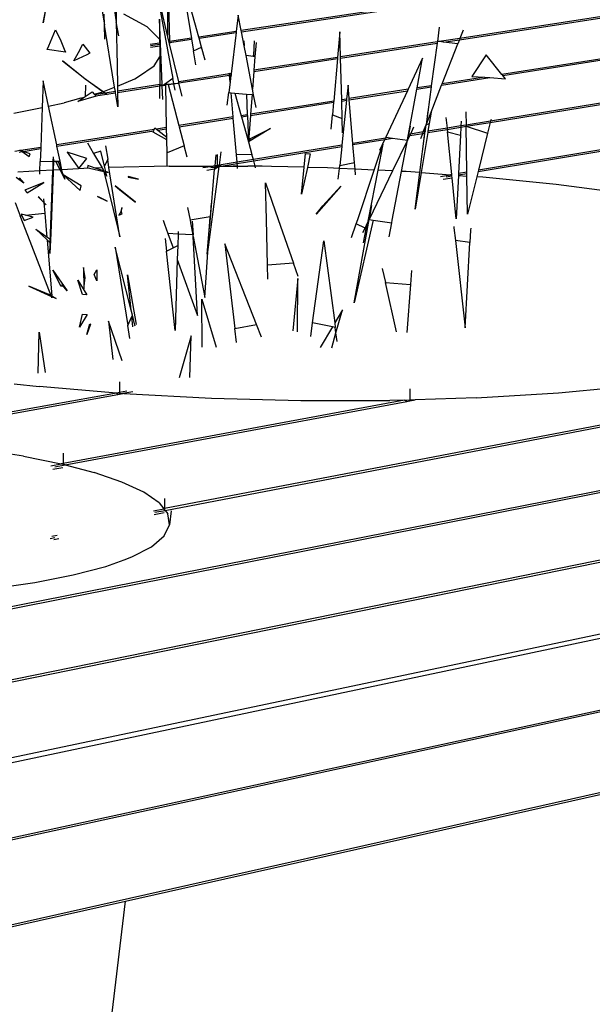
# Model space of a CAD drawing. Extents: x -3611 to 3546, y -3024 to 3182.
# Drawn here: x 945 to 1609, y -1604 to -462 of the extents above; entities that cross this region are included whole.
import ezdxf

# ---------------------------------------------------------------- set-up
doc = ezdxf.new("R2010")
doc.units = 0
doc.layers.get('0').update_dxf_attribs({"linetype": 'CONTINUOUS'})

msp = doc.modelspace()

# ---------------------------------------------------------------- linework, layer by layer
for p, q in [((972, -465.1), (979.3, -428.1)), ((1496.6, -430), (1201.8, -474.3)), ((1202, -475.6), (1497.8, -431)), ((976.3, -441.1), (972, -465.1)), ((1116.7, -481.5), (1107.6, -443.5)), ((1116.7, -481.5), (1116.5, -442.2)), ((1117.3, -442.1), (1118.6, -486.9)), ((1136.7, -439.3), (1143.9, -483.1)), ((1152.5, -481.8), (1140.6, -438.7)), ((1040.5, -451.4), (1043.1, -467.9)), ((1043.1, -467.9), (1042.8, -455.1)), ((1054.7, -451.3), (1056.8, -464.1)), ((1056.6, -451.7), (1056.8, -464.1)), ((1065.2, -454.8), (1092.2, -469.5)), ((1106.9, -446.7), (1122.5, -529.8)), ((1198.3, -456.4), (1196, -475.2)), ((1201.8, -474.3), (1198.3, -456.4)), ((1455, -484.8), (1663.1, -452.7)), ((1662.4, -451.5), (1455.5, -483.4)), ((1043.6, -484.4), (1043.1, -467.9)), ((1050.2, -511.1), (1043.1, -467.9)), ((1059.6, -480.5), (1056.8, -464.1)), ((1056.8, -464.1), (1057.7, -514.2)), ((1107, -460.9), (1107.1, -484.3)), ((1110.2, -537), (1107, -460.9)), ((978.5, -491.8), (986.1, -473.4)), ((986.1, -473.4), (992.3, -486.2)), ((1092.2, -469.5), (1107.1, -484.3)), ((1196, -475.2), (1152.5, -481.8)), ((1152.9, -483), (1195.8, -476.5)), ((1195.8, -476.5), (1190, -524.3)), ((1196, -475.2), (1195.8, -476.5)), ((1202, -475.6), (1201.8, -474.3)), ((1205.2, -492), (1202, -475.6)), ((1316.1, -475.8), (1313.5, -505.3)), ((1316.9, -504.7), (1316.1, -475.8)), ((1431.5, -470.4), (1429.3, -486.9)), ((1459.2, -473.9), (1455.5, -483.4)), ((1810.5, -476.8), (1504.3, -525.2)), ((1505.3, -526.4), (1811.3, -478)), ((992.3, -486.2), (996.4, -495.8)), ((1012.8, -499.5), (1018.1, -490)), ((1018.1, -490), (1026.2, -500.5)), ((1096.2, -490.2), (1107.1, -488.6)), ((1096.5, -491.5), (1107.2, -489.9)), ((1107.1, -484.3), (1107.1, -488.6)), ((1107.1, -488.6), (1107.2, -489.9)), ((1107.2, -489.9), (1107.2, -492)), ((1118.6, -489.7), (1116.7, -481.5)), ((1143.9, -483.1), (1118.6, -486.9)), ((1118.6, -488.2), (1144.1, -484.3)), ((1118.6, -486.9), (1118.6, -488.2)), ((1118.6, -488.2), (1118.6, -489.7)), ((1129.2, -533.7), (1118.6, -489.7)), ((1143.9, -483.1), (1144.1, -484.3)), ((1144.1, -484.3), (1146.3, -497.8)), ((1152.9, -483), (1152.5, -481.8)), ((1155.8, -493.5), (1152.9, -483)), ((1204.9, -486.3), (1205.2, -492)), ((1216.7, -486.1), (1215.8, -502.7)), ((1218.9, -488.2), (1217.7, -504.7)), ((1429.2, -487.4), (1316.9, -504.7)), ((1317, -506.1), (1429, -488.8)), ((1429, -488.8), (1422.3, -538.2)), ((1429.2, -487.4), (1429, -488.8)), ((1429.3, -486.9), (1429.2, -487.4)), ((1431.3, -487.1), (1429.3, -486.9)), ((1455.5, -483.4), (1431.3, -487.1)), ((1436.4, -487.6), (1431.3, -487.1)), ((1434.8, -536.2), (1453.1, -489.5)), ((1436.4, -487.6), (1455, -484.8)), ((1453.1, -489.5), (1436.4, -487.6)), ((1455, -484.8), (1453.1, -489.5)), ((1455.5, -483.4), (1455, -484.8)), ((976.7, -496.2), (978.5, -491.8)), ((997.8, -499.1), (976.7, -496.2)), ((996.4, -495.8), (997.8, -499.1)), ((1007.4, -509.4), (1012.8, -499.5)), ((1022.5, -502.3), (1007.4, -509.4)), ((1026.2, -500.5), (1022.5, -502.3)), ((1096.3, -493.6), (1107.2, -492)), ((1107.2, -492), (1107.2, -504.9)), ((1146.3, -497.8), (1155.8, -493.5)), ((1149, -513.9), (1146.3, -497.8)), ((1159.9, -508.6), (1155.8, -493.5)), ((1207.3, -503.2), (1205.2, -492)), ((1215.7, -504.4), (1215.8, -502.7)), ((1215.8, -502.7), (1217.7, -504.7)), ((1486.1, -502.4), (1469.3, -527.4)), ((1504.3, -525.2), (1486.1, -502.4)), ((994.3, -509.4), (1020.2, -529.9)), ((1020.7, -530.8), (994.3, -509.4)), ((1054.9, -539.9), (1050.2, -511.1)), ((1100.6, -515.3), (1107.2, -504.9)), ((1107.2, -504.9), (1107.4, -537)), ((1215.7, -504.4), (1207.3, -503.2)), ((1214.8, -542.1), (1207.3, -503.2)), ((1217.7, -504.7), (1215.7, -504.4)), ((1216.4, -521.6), (1313.4, -506.6)), ((1217.7, -504.7), (1216.5, -520.2)), ((1313.5, -505.3), (1216.5, -520.2)), ((1313.4, -506.6), (1309.1, -556.1)), ((1313.5, -505.3), (1313.4, -506.6)), ((1317, -506.1), (1316.9, -504.7)), ((1318.3, -554.6), (1317, -506.1)), ((1412.1, -506.3), (1395.3, -542.4)), ((1405.7, -540.8), (1412.1, -506.3)), ((1490.7, -580.8), (1963.4, -504.1)), ((1962.6, -502.8), (1491.1, -579.2)), ((1057.7, -514.2), (1058.2, -538.6)), ((1082.5, -527.5), (1100.6, -515.3)), ((1188, -524.6), (1129.2, -533.7)), ((1187.9, -523.8), (1188.1, -524.6)), ((1188, -524.6), (1187.9, -523.8)), ((1188.1, -526), (1188, -524.6)), ((1190, -524.3), (1188.1, -524.6)), ((1188.1, -524.6), (1188.5, -525.9)), ((1190, -524.3), (1189.9, -525.7)), ((1216.4, -521.6), (1214.8, -542.1)), ((1216.5, -520.2), (1216.4, -521.6)), ((1505.3, -526.4), (1504.3, -525.2)), ((972, -532.5), (970.9, -563.4)), ((978.2, -561.8), (972, -532.5)), ((1020.2, -529.9), (1041.5, -545.2)), ((1041.4, -545.2), (1020.7, -530.8)), ((1058.2, -538.6), (1078.3, -530.3)), ((1078.3, -530.3), (1082.5, -527.5)), ((1107.4, -537.3), (1110.2, -537)), ((1110.2, -538), (1110.2, -537)), ((1112.7, -536.7), (1111.2, -537.8)), ((1122.5, -529.8), (1112.7, -536.7)), ((1112.7, -536.7), (1114.2, -536.6)), ((1114.2, -536.6), (1116.9, -536.3)), ((1114.2, -537.4), (1114.2, -536.6)), ((1116.9, -536.3), (1123.6, -535.7)), ((1116.9, -536.3), (1117.1, -536.9)), ((1117.1, -536.9), (1123.6, -535.9)), ((1117.1, -536.9), (1129.5, -584.4)), ((1123.6, -535.7), (1122.5, -529.8)), ((1123.6, -535.9), (1127.9, -535.2)), ((1123.6, -535.7), (1127.9, -535.2)), ((1123.6, -535.9), (1123.6, -535.7)), ((1125, -543.5), (1123.6, -535.9)), ((1127.9, -535.2), (1129.5, -535.1)), ((1129.5, -535), (1129.2, -533.7)), ((1129.5, -535), (1188.1, -526)), ((1129.5, -535.1), (1129.5, -535)), ((1133.2, -550.3), (1129.5, -535.1)), ((1188.8, -534.2), (1187.4, -546)), ((1188.8, -534.2), (1188.1, -526)), ((1188.5, -525.9), (1189.9, -525.7)), ((1188.5, -525.9), (1189.4, -529.2)), ((1189.4, -529.2), (1188.8, -534.2)), ((1189.9, -525.7), (1189.4, -529.2)), ((1434.2, -537.7), (1490.2, -528.8)), ((1434.2, -537.7), (1434.8, -536.2)), ((1484.1, -528.4), (1434.8, -536.2)), ((1469.3, -527.4), (1484.1, -528.4)), ((1476.5, -637.9), (2119.5, -530.9)), ((2118.7, -529.5), (1476.9, -636.3)), ((1484.1, -528.4), (1490.2, -528.8)), ((1490.2, -528.8), (1508.2, -530.1)), ((1508.2, -530.1), (1505.3, -526.4)), ((1020.9, -537.4), (1020.8, -550.6)), ((1020.8, -550.6), (1028.7, -545.3)), ((1028.7, -545.3), (1031.3, -548.1)), ((1031.3, -548.1), (1041.4, -545.2)), ((1031.3, -548.1), (1031.8, -548.7)), ((1043.8, -546.9), (1031.8, -548.7)), ((1033, -549.9), (1045.4, -548)), ((1043.8, -546.9), (1041.4, -545.2)), ((1041.5, -545.2), (1043.3, -544.7)), ((1041.5, -545.2), (1043.8, -546.8)), ((1043.3, -544.7), (1054.9, -539.9)), ((1055.7, -545), (1043.8, -546.8)), ((1043.8, -546.8), (1045.4, -548)), ((1045.4, -548), (1043.8, -546.9)), ((1045.4, -548), (1056, -546.3)), ((1045.4, -548), (1046.1, -548.5)), ((1055.7, -545), (1054.9, -539.9)), ((1056, -546.3), (1055.7, -545)), ((1058.6, -562.7), (1056, -546.3)), ((1058.2, -538.6), (1058.3, -544.6)), ((1107.4, -537), (1058.3, -544.6)), ((1058.3, -546), (1107.4, -538.4)), ((1058.3, -544.6), (1058.3, -546)), ((1058.3, -546), (1058.6, -562.7)), ((1107.4, -537), (1107.4, -537.3)), ((1107.4, -538.4), (1107.4, -537.3)), ((1107.4, -538.4), (1110.2, -538)), ((1107.5, -553.2), (1107.4, -538.4)), ((1111.2, -537.8), (1110.2, -538.5)), ((1110.2, -538.5), (1110.2, -538)), ((1110.9, -554.3), (1110.2, -538.5)), ((1111.2, -537.8), (1114.2, -537.4)), ((1115.2, -586.7), (1114.2, -537.4)), ((1185.6, -560.8), (1187.4, -546)), ((1187.4, -546), (1189.9, -546.3)), ((1189.9, -546.3), (1194.3, -546.7)), ((1192.4, -574.5), (1189.9, -546.3)), ((1194.3, -546.7), (1201.6, -573)), ((1194.3, -546.7), (1207.7, -548)), ((1207.7, -548), (1208.8, -571.9)), ((1207.7, -548), (1214.3, -548.6)), ((1216.1, -548.8), (1214.8, -542.1)), ((1325.7, -537.4), (1324, -553.7)), ((1327, -553.2), (1325.7, -537.4)), ((1395.3, -542.4), (1327, -553.2)), ((1327.1, -554.6), (1394.6, -544)), ((1394.6, -544), (1369.4, -598.1)), ((1395.3, -542.4), (1394.6, -544)), ((1395.8, -594.7), (1405.5, -542.2)), ((1405.5, -542.2), (1422.1, -539.6)), ((1405.5, -542.2), (1405.7, -540.8)), ((1422.3, -538.2), (1405.7, -540.8)), ((1422.1, -539.6), (1416.2, -583.8)), ((1422, -569), (1434.2, -537.7)), ((1422.3, -538.2), (1422.1, -539.6)), ((978.2, -561.8), (996.3, -558.1)), ((1015.5, -552.6), (996.3, -558.1)), ((1033.4, -550.4), (1012, -556.4)), ((1012, -556.4), (1018.5, -552.1)), ((1015.5, -552.6), (1019.5, -551.4)), ((1015.5, -552.6), (1018.5, -552.1)), ((1018.5, -552.1), (1019.5, -551.4)), ((1019.5, -551.4), (1020.8, -550.6)), ((1031.8, -548.7), (1033, -549.9)), ((1033, -549.9), (1033.4, -550.4)), ((1212.5, -572.8), (1308.9, -557.5)), ((1214.3, -548.6), (1212.6, -571.3)), ((1309.1, -556.1), (1212.6, -571.3)), ((1214.3, -548.6), (1216.1, -548.8)), ((1219, -563.5), (1216.1, -548.8)), ((1308.9, -557.5), (1307.7, -572.2)), ((1309.1, -556.1), (1308.9, -557.5)), ((1324, -553.7), (1318.3, -554.6)), ((1318.4, -556), (1318.3, -554.6)), ((1318.4, -556), (1323.9, -555.1)), ((1319, -576.4), (1318.4, -556)), ((1323.9, -555.1), (1318.5, -607.2)), ((1324, -553.7), (1323.9, -555.1)), ((1327.1, -554.6), (1327, -553.2)), ((1331.3, -605.1), (1327.1, -554.6)), ((937.8, -570.2), (970.9, -563.4)), ((970.9, -563.4), (969.2, -609.8)), ((987.7, -606.9), (978.2, -561.8)), ((1418.3, -567.2), (1416.2, -583.8)), ((1416.2, -583.8), (1422, -569)), ((1422, -569), (1419.8, -582.1)), ((1462.3, -568.6), (1462.6, -583.9)), ((1192.4, -574.5), (1129.5, -584.4)), ((1129.9, -585.8), (1192.5, -575.9)), ((1192.5, -575.9), (1192.4, -574.5)), ((1196.2, -618.5), (1192.5, -575.9)), ((1208.8, -571.9), (1201.6, -573)), ((1201.6, -573), (1202, -574.4)), ((1202, -574.4), (1208.9, -573.3)), ((1202, -574.4), (1210, -603.2)), ((1208.8, -571.9), (1208.9, -573.3)), ((1208.9, -573.3), (1210.2, -602.9)), ((1212.5, -572.8), (1210.2, -602.9)), ((1212.6, -571.3), (1212.5, -572.8)), ((1306.2, -588.8), (1307.7, -572.2)), ((1307.7, -572.2), (1319, -576.4)), ((1319.4, -592.9), (1319, -576.4)), ((1416.2, -583.8), (1419.8, -582.1)), ((1419.8, -582.1), (1418.3, -591)), ((1439.3, -575.3), (1440.5, -587.4)), ((1456.9, -579.2), (1456.7, -584.8)), ((1491.1, -579.2), (1462.6, -583.9)), ((1462.6, -585.3), (1490.7, -580.8)), ((1490.7, -580.8), (1487.6, -593.3)), ((1491.1, -579.2), (1490.7, -580.8)), ((1491.6, -577.4), (1491.1, -579.2)), ((1100.8, -589), (987.7, -606.9)), ((988, -608.3), (1100.2, -590.5)), ((1099.6, -592), (1100.2, -590.5)), ((1115.4, -601), (1099.6, -592)), ((1100.2, -590.5), (1100.8, -589)), ((1100.8, -589), (1101.5, -587)), ((1101.5, -587), (1103.5, -588.6)), ((1115.2, -586.7), (1103.5, -588.6)), ((1103.5, -588.6), (1105, -589.8)), ((1105, -589.8), (1115.2, -588.1)), ((1105, -589.8), (1115.4, -598.1)), ((1115.2, -588.1), (1115.2, -586.7)), ((1115.4, -598.1), (1115.2, -588.1)), ((1129.5, -584.4), (1129.9, -585.8)), ((1129.9, -585.8), (1135.7, -607.9)), ((1235.7, -587.9), (1210.1, -603.5)), ((1212.7, -599.4), (1235.7, -587.9)), ((1397.6, -585.3), (1395.8, -594.7)), ((1397.3, -595.9), (1412.3, -593.5)), ((1401.8, -586.5), (1398, -594.3)), ((1413, -591.9), (1398, -594.3)), ((1408.9, -639), (1414.9, -593.1)), ((1410.1, -599.3), (1412.3, -593.5)), ((1418.1, -592.6), (1410.4, -639.1)), ((1412.3, -593.5), (1413, -591.9)), ((1412.3, -593.5), (1414.9, -593.1)), ((1413, -591.9), (1416.2, -583.8)), ((1415.1, -591.6), (1413, -591.9)), ((1413.9, -600.2), (1414.9, -593.1)), ((1414.9, -593.1), (1415.1, -591.5)), ((1414.9, -593.1), (1415.1, -591.6)), ((1414.9, -593.1), (1414.9, -593.1)), ((1415.1, -591.5), (1416.2, -583.8)), ((1415.1, -591.6), (1416.2, -583.8)), ((1415.1, -591.5), (1415.1, -591.6)), ((1418.1, -592.6), (1440.7, -588.9)), ((1418.3, -591), (1418.1, -592.6)), ((1440.5, -587.4), (1418.3, -591)), ((1456.7, -584.8), (1440.5, -587.4)), ((1440.5, -587.4), (1440.7, -588.9)), ((1440.7, -588.9), (1456.6, -586.3)), ((1440.7, -588.9), (1441, -591.9)), ((1441, -591.9), (1456.1, -595.6)), ((1446, -641.4), (1441, -591.9)), ((1456.6, -586.3), (1456.1, -595.6)), ((1456.7, -584.8), (1456.6, -586.3)), ((1456.6, -586.3), (1462.6, -585.3)), ((1462.6, -583.9), (1456.7, -584.8)), ((1462.6, -583.9), (1462.6, -585.3)), ((1462.6, -585.3), (1487.6, -593.3)), ((1463.4, -638.5), (1462.6, -585.3)), ((1487.6, -593.3), (1476.9, -636.3)), ((1023.2, -604.6), (1030.4, -616.8)), ((1115.4, -601), (1115.4, -598.1)), ((1115.7, -616.1), (1115.4, -601)), ((1210, -603.2), (1212.7, -599.4)), ((1210, -603.2), (1210.1, -603.5)), ((1210.1, -603.5), (1214.2, -618.1)), ((1369, -599), (1331.3, -605.1)), ((1331.4, -606.6), (1331.3, -605.1)), ((1331.4, -606.6), (1368.2, -600.6)), ((1362.4, -613.2), (1368.2, -600.6)), ((1368.2, -600.6), (1369, -599)), ((1368.2, -600.6), (1377.2, -599.2)), ((1369, -599), (1369.4, -598.1)), ((1372.3, -598.5), (1369, -599)), ((1369.4, -598.1), (1372.3, -598.5)), ((1372.3, -598.5), (1377.2, -599.2)), ((1377.2, -599.2), (1394.5, -601.5)), ((1394.5, -601.5), (1377.4, -637.1)), ((1387.7, -637.6), (1394.5, -601.5)), ((1391.6, -617.6), (1394.5, -601.5)), ((1397.3, -595.9), (1394.5, -601.5)), ((1395.6, -596.2), (1394.5, -601.5)), ((1394.5, -601.5), (1395.5, -596.2)), ((1395.5, -596.2), (1395.8, -594.7)), ((1395.5, -596.2), (1395.6, -596.2)), ((1395.8, -594.7), (1395.6, -596.2)), ((1395.6, -596.2), (1397.3, -595.9)), ((1398, -594.3), (1395.8, -594.7)), ((1395.8, -594.7), (1395.8, -594.7)), ((1398, -594.3), (1397.3, -595.9)), ((1456.1, -595.6), (1453.8, -640.1)), ((945.6, -613.5), (939.1, -614.5)), ((944, -615.2), (947.4, -614.7)), ((944.7, -613), (945.6, -613.5)), ((946, -613.4), (944.7, -613)), ((945.6, -613.5), (947.4, -614.7)), ((969.2, -609.8), (946, -613.4)), ((948.9, -614.4), (946, -613.4)), ((947.4, -614.7), (955.8, -620.3)), ((948.9, -614.4), (969.1, -611.2)), ((956.8, -617.3), (948.9, -614.4)), ((969.1, -611.2), (968.6, -626)), ((969.2, -609.8), (969.1, -611.2)), ((988, -608.3), (987.7, -606.9)), ((991.7, -625.9), (988, -608.3)), ((1022.7, -622.5), (999.7, -615.2)), ((999.7, -615.2), (1013.5, -634.3)), ((1039, -614.1), (1030.4, -616.8)), ((1030.4, -616.8), (1040.3, -633.6)), ((1043.2, -631.6), (1039, -614.1)), ((1044.4, -608.1), (1046.8, -623.3)), ((1135.7, -607.9), (1115.7, -616.1)), ((1116, -631.4), (1115.7, -616.1)), ((1139.1, -621.1), (1135.7, -607.9)), ((1178.1, -615), (1176, -630.3)), ((1318.5, -607.2), (1215.8, -623.9)), ((1216.2, -625.3), (1318.3, -608.7)), ((1274.8, -632.9), (1276.3, -616.8)), ((1276.3, -616.8), (1281.9, -617.3)), ((1318.3, -608.7), (1316, -631)), ((1318.5, -607.2), (1318.3, -608.7)), ((1333.2, -627.4), (1331.4, -606.6)), ((1356, -636.1), (1366, -606.1)), ((1366, -606.1), (1360.2, -636.3)), ((955.8, -620.3), (956.8, -617.3)), ((968.2, -637.1), (968.6, -626)), ((968.6, -626), (983.3, -625.9)), ((983.3, -625.9), (983, -636.3)), ((983.5, -620.7), (983.3, -625.9)), ((983.3, -625.9), (983.9, -625.9)), ((983.9, -625.9), (983.5, -636.3)), ((984, -623.3), (983.9, -625.9)), ((983.9, -625.9), (989.1, -625.9)), ((987.1, -627), (989.1, -625.9)), ((991.6, -635.8), (987.1, -627)), ((989.1, -625.9), (989.2, -625.9)), ((989.2, -625.9), (991.7, -625.9)), ((989.2, -625.9), (989.2, -625.9)), ((989.2, -625.9), (992.9, -635.8)), ((993.8, -635.7), (991.7, -625.9)), ((1013.5, -634.3), (1022.7, -622.5)), ((1046.8, -623.3), (1043.2, -631.6)), ((1048.3, -633.3), (1046.8, -623.3)), ((1172.3, -618.6), (1171.2, -631.1)), ((1173.9, -617.9), (1173.8, -630.7)), ((1197, -626.9), (1176, -630.3)), ((1178.4, -631.4), (1197.1, -628.4)), ((1214.2, -618.1), (1196.2, -618.5)), ((1197, -626.9), (1196.2, -618.5)), ((1215.8, -623.9), (1197, -626.9)), ((1197.1, -628.4), (1197, -626.9)), ((1197.1, -628.4), (1216.2, -625.3)), ((1197.3, -631.1), (1197.1, -628.4)), ((1215.8, -623.9), (1214.2, -618.1)), ((1216.2, -625.3), (1215.8, -623.9)), ((1217.8, -631.4), (1216.2, -625.3)), ((1281.9, -617.3), (1278.5, -633)), ((1316, -631), (1333.2, -627.4)), ((1333.8, -635), (1333.2, -627.4)), ((968.2, -637.1), (942.4, -638.5)), ((968.1, -641), (968.2, -637.1)), ((983, -636.3), (968.2, -637.1)), ((980.5, -709.8), (983, -636.7)), ((983.4, -639), (980.7, -709.8)), ((983, -636.3), (983, -636.7)), ((983.5, -636.3), (983, -636.3)), ((983, -636.7), (983.4, -639)), ((983.5, -636.3), (983.4, -639)), ((991.6, -635.8), (983.5, -636.3)), ((997, -646.6), (991.6, -635.8)), ((993.8, -635.7), (992.9, -635.8)), ((992.9, -635.8), (994.9, -640.9)), ((1025.7, -634), (993.8, -635.7)), ((994.9, -640.9), (993.8, -635.7)), ((1023.6, -630.9), (1023.4, -633.5)), ((1023.4, -633.5), (1025.7, -634)), ((1032.2, -633.8), (1023.6, -630.9)), ((1025.7, -634), (1042.5, -637.7)), ((1040.3, -633.6), (1032.2, -633.8)), ((1042.3, -637.1), (1032.2, -633.8)), ((1040.3, -633.6), (1042.3, -636.9)), ((1042.3, -636.9), (1042.3, -637.1)), ((1042.3, -636.9), (1042.4, -637.1)), ((1042.4, -637.1), (1042.3, -637.1)), ((1042.4, -637.1), (1042.8, -637.8)), ((1042.5, -637.7), (1058.5, -704)), ((1042.5, -637.7), (1042.8, -637.8)), ((1042.8, -637.8), (1046, -643.2)), ((1044.7, -637.9), (1043.2, -631.6)), ((1047.3, -638.8), (1044.7, -637.9)), ((1044.8, -638.2), (1044.7, -637.9)), ((1044.8, -638.2), (1047.3, -638.8)), ((1046, -643.2), (1044.8, -638.2)), ((1118, -631.5), (1048.3, -633.3)), ((1059.3, -704), (1048.3, -633.3)), ((1118, -631.5), (1169.1, -631.4)), ((1157.2, -633.3), (1169.1, -631.4)), ((1161.9, -636.3), (1170.9, -634.8)), ((1165.6, -696.1), (1170.9, -635)), ((1166.6, -633.3), (1171.1, -632.6)), ((1175.8, -631.8), (1167.3, -696)), ((1171.2, -631.1), (1169.1, -631.4)), ((1171.2, -631.4), (1169.1, -631.4)), ((1171.1, -632.6), (1170.9, -634.8)), ((1170.9, -635), (1171.2, -634.7)), ((1170.9, -634.8), (1171.2, -634.7)), ((1170.9, -634.8), (1170.9, -635)), ((1171.2, -631.4), (1171.1, -632.6)), ((1171.1, -632.6), (1175.3, -631.9)), ((1173.8, -630.7), (1171.2, -631.1)), ((1171.2, -631.1), (1171.2, -631.4)), ((1173.8, -631.4), (1171.2, -631.4)), ((1171.2, -634.7), (1175.3, -631.9)), ((1176, -630.3), (1173.8, -630.7)), ((1173.8, -630.7), (1173.8, -631.4)), ((1175.9, -631.4), (1173.8, -631.4)), ((1175.3, -631.9), (1175.9, -631.5)), ((1175.8, -631.8), (1178.4, -631.4)), ((1175.9, -631.5), (1175.8, -631.8)), ((1176, -630.3), (1175.9, -631.4)), ((1175.9, -631.4), (1175.9, -631.5)), ((1178.4, -631.4), (1175.9, -631.4)), ((1178.4, -631.4), (1197.4, -631.4)), ((1192.8, -631), (1197.3, -631.1)), ((1197.3, -631.1), (1209.6, -631.4)), ((1197.4, -631.4), (1197.3, -631.1)), ((1197.6, -634.3), (1197.4, -631.4)), ((1197.4, -631.4), (1209.6, -631.4)), ((1217.8, -631.4), (1209.6, -631.4)), ((1217.9, -631.6), (1209.6, -631.4)), ((1226.2, -631.4), (1217.8, -631.4)), ((1217.9, -631.6), (1217.8, -631.4)), ((1274.8, -632.9), (1217.9, -631.6)), ((1218.5, -633.6), (1217.9, -631.6)), ((1271.8, -664.2), (1274.8, -632.9)), ((1278.5, -633), (1271.8, -664.2)), ((1301.7, -633.5), (1278.5, -633)), ((1315.7, -634.2), (1301.7, -633.5)), ((1314.4, -646.5), (1315.7, -634.2)), ((1315.7, -634.2), (1316, -631)), ((1333.8, -635), (1315.7, -634.2)), ((1356, -636.1), (1333.8, -635)), ((1334.4, -641.8), (1333.8, -635)), ((1336.9, -693.3), (1356, -636.1)), ((1360.2, -636.3), (1349, -693.6)), ((1377.4, -637.1), (1350.1, -693.6)), ((1377.4, -637.1), (1360.2, -636.3)), ((1377, -694.2), (1387.7, -637.6)), ((1393, -637.9), (1387.7, -637.6)), ((1408.9, -639), (1393, -637.9)), ((1403.4, -681.3), (1408.9, -639)), ((1410.4, -639.1), (1403.4, -681.3)), ((1410.4, -639.1), (1444.5, -641.6)), ((1463.4, -638.5), (1453.8, -640.1)), ((1463.4, -640.1), (1463.4, -638.5)), ((1476.5, -637.9), (1475, -643.9)), ((1476.9, -636.3), (1476.5, -637.9)), ((949.6, -651.5), (940.5, -644.8)), ((944.3, -645.2), (949.6, -651.5)), ((972.8, -650.4), (950.7, -659.5)), ((953.2, -662.6), (972.8, -650.4)), ((994.9, -640.9), (995.2, -641.6)), ((995.2, -641.6), (1014.9, -659.7)), ((1015.9, -654.4), (995.2, -641.6)), ((995.2, -641.6), (997, -646.6)), ((1070.5, -643.6), (1070.5, -644.4)), ((1082.5, -646.6), (1070.5, -643.6)), ((1070.5, -644.4), (1082.5, -646.6)), ((1229.8, -650.8), (1244.6, -693.4)), ((1230.9, -693.6), (1229.8, -650.8)), ((1432.9, -643.6), (1444.5, -641.6)), ((1436.1, -646.7), (1446.4, -645)), ((1439.4, -644.1), (1446.1, -642.9)), ((1446, -641.4), (1444.5, -641.6)), ((1446, -641.8), (1444.5, -641.6)), ((1446, -641.8), (1446, -641.4)), ((1446.1, -642.9), (1446, -641.8)), ((1446.4, -645), (1446.1, -642.9)), ((1451.2, -692.7), (1446.4, -645)), ((1453.7, -642.3), (1451.2, -692.7)), ((1453.8, -641.7), (1453.7, -642.3)), ((1453.7, -642.3), (1463.5, -643)), ((1453.8, -641.7), (1463.4, -640.1)), ((1453.8, -640.1), (1453.8, -641.7)), ((1463.5, -643), (1463.4, -640.1)), ((1464.1, -687.2), (1463.5, -643)), ((1475, -643.9), (1464.1, -687.2)), ((1482, -644.4), (1475, -643.9)), ((1567.3, -653), (1482, -644.4)), ((950.7, -659.5), (953.2, -662.6)), ((1014.9, -659.7), (1015.9, -654.4)), ((1079.2, -673.5), (1055.3, -654.5)), ((1055.3, -654.5), (1060.9, -659)), ((1060.9, -659), (1079.2, -673.5)), ((1317.3, -654.9), (1288.8, -687.1)), ((1296.3, -677.6), (1317.3, -654.9)), ((1647.6, -663.6), (1567.3, -653)), ((939.4, -673.7), (945.4, -689.2)), ((967.7, -668.4), (966.2, -667)), ((966.2, -667), (972.8, -673.9)), ((972.8, -673.8), (967.7, -668.4)), ((972.4, -669.4), (972.8, -673.8)), ((975.4, -676.6), (972.8, -673.8)), ((972.8, -673.9), (973.8, -686)), ((972.8, -673.9), (975.4, -676.6)), ((1035.1, -666.8), (1046.4, -672.3)), ((1037, -667.6), (1035.1, -666.8)), ((1046.4, -672.3), (1037, -667.6)), ((1062.6, -683.9), (1059.8, -688.6)), ((1062.6, -683.9), (1063.5, -679.7)), ((1062.7, -680.7), (1062.6, -683.9)), ((1063.6, -686.8), (1062.6, -683.9)), ((1063.5, -679.7), (1062.7, -680.7)), ((2965.6, -674.4), (1112.7, -1029)), ((1113.4, -1031), (2966.7, -676)), ((1139.6, -679.7), (1142.4, -694.2)), ((1166.8, -674.6), (1165.7, -690.5)), ((1288.8, -687.1), (1296.3, -677.6)), ((1353, -677.3), (1350.1, -693.6)), ((945.4, -689.2), (947.2, -689)), ((954.3, -712), (945.4, -689.2)), ((951.3, -688.5), (946.4, -687.2)), ((946.4, -687.2), (947.2, -689)), ((947.2, -689), (950.1, -694.7)), ((950.1, -694.7), (960.3, -690.9)), ((951.3, -688.5), (973.8, -686)), ((960.3, -690.9), (951.3, -688.5)), ((973.8, -686), (975.9, -710.2)), ((1059.8, -688.6), (1063.6, -686.8)), ((1111.1, -694.4), (1112.8, -699)), ((1165.7, -690.5), (1142.4, -694.2)), ((1142.4, -694.2), (1142.9, -697.3)), ((1145, -695.4), (1145.9, -711.3)), ((1167.3, -696), (1163.4, -725.4)), ((1164.7, -706.4), (1165.4, -696.1)), ((1164.7, -706.4), (1165.6, -696.1)), ((1165.4, -696.1), (1165.7, -690.5)), ((1232.3, -746.4), (1230.9, -693.6)), ((1244.6, -693.4), (1262.3, -744.1)), ((1332.8, -790.1), (1350.1, -693.6)), ((1354.9, -694.3), (1332.8, -790.1)), ((1335.1, -698.6), (1336.9, -693.3)), ((1348.2, -697.5), (1350.1, -693.6)), ((1349, -693.6), (1348.2, -697.5)), ((1350.1, -693.6), (1350.1, -693.6)), ((1350.1, -693.6), (1354.9, -694.3)), ((1354.9, -694.3), (1376.4, -697.3)), ((1376.4, -697.3), (1377, -694.2)), ((3149.6, -705.9), (-510.2, -1428)), ((-507.8, -1430), (3150.8, -707.6)), ((963.6, -704.6), (976.2, -713.5)), ((976.5, -717.2), (963.6, -704.6)), ((1058.5, -704), (1060.8, -713.6)), ((1060.8, -713.6), (1059.3, -704)), ((1112.8, -699), (1116.6, -709.7)), ((1128.7, -707.4), (1128.6, -710.4)), ((1142.9, -697.3), (1145.6, -711.3)), ((1162.3, -733.8), (1164.7, -706.4)), ((1329.8, -714.3), (1335.1, -698.6)), ((1345.4, -703.4), (1335.1, -698.6)), ((1342.9, -708.6), (1345.4, -703.4)), ((1343.7, -720.5), (1346.9, -704.2)), ((1345.4, -703.4), (1348.2, -697.5)), ((1346.9, -704.2), (1345.4, -703.4)), ((1348.2, -697.5), (1346.9, -704.2)), ((1373.3, -713.5), (1376.4, -697.3)), ((1448.5, -701.5), (1448.6, -703)), ((1448.6, -703), (1450.3, -718)), ((1467.9, -706), (1467.1, -720.1)), ((1468.1, -703.6), (1467.9, -706)), ((981.3, -781.9), (954.3, -712)), ((975.9, -710.2), (976.2, -713.5)), ((976.2, -713.5), (979.7, -716)), ((976.5, -717.2), (982, -782.4)), ((979.6, -720.2), (976.5, -717.2)), ((979.7, -716), (979.6, -720.2)), ((979.8, -732.9), (980.5, -709.8)), ((980.7, -709.8), (979.8, -732.9)), ((1113.6, -715.6), (1115.2, -730.3)), ((1116.6, -709.7), (1122.7, -726.5)), ((1128.6, -710.4), (1116.6, -709.7)), ((1128.6, -710.4), (1128.2, -723.8)), ((1145.6, -711.3), (1128.6, -710.4)), ((1145.9, -711.3), (1145.6, -711.3)), ((1146, -713.1), (1145.9, -711.3)), ((1146, -713.1), (1159.5, -784.1)), ((1151.2, -804.9), (1146, -713.1)), ((1284.6, -813.4), (1297.6, -718.1)), ((1297.6, -718.1), (1310.2, -813.5)), ((1450.3, -718), (1461.7, -819.2)), ((1467.1, -720.1), (1450.3, -718)), ((1055.5, -725.4), (1070, -816.3)), ((1074.1, -798.8), (1055.5, -725.4)), ((1115.2, -730.3), (1122.7, -726.5)), ((1125.1, -822.3), (1115.2, -730.3)), ((1122.7, -726.5), (1128.2, -723.8)), ((1128.2, -723.8), (1127.6, -740)), ((1159.5, -784.1), (1163.4, -725.4)), ((1163.4, -725.4), (1162.3, -733.8)), ((1219.3, -815.3), (1182.7, -721.8)), ((1182.7, -721.8), (1194.2, -820)), ((1461.7, -819.2), (1467.1, -720.1)), ((3339.1, -738.3), (-329.1, -1485.2)), ((-326.5, -1487.3), (3340.3, -740.1)), ((1127.6, -740), (1125.1, -822.3)), ((1127.6, -740), (1151.2, -804.9)), ((993, -771.4), (983.3, -752.4)), ((983.3, -752.4), (999.9, -776.2)), ((1018.9, -749.2), (1019.1, -774)), ((1020.8, -760.7), (1018.9, -749.2)), ((1031, -757.2), (1034.2, -751.9)), ((1034.2, -751.9), (1034.4, -764.8)), ((1262.3, -744.1), (1232.3, -746.4)), ((1232.8, -762.8), (1232.3, -746.4)), ((1267.7, -759.6), (1262.3, -744.1)), ((1365.3, -750.2), (1369, -766.4)), ((1399.4, -752.8), (1398.2, -768.9)), ((1017.5, -780.5), (1012.3, -764)), ((1012.3, -764), (1022.6, -780.8)), ((1019.1, -774), (1020.8, -760.7)), ((1034.4, -764.8), (1031, -757.2)), ((1069.8, -757.5), (1079.7, -815.3)), ((1074.1, -798.8), (1069.8, -757.5)), ((1267.5, -762.1), (1261.6, -822.5)), ((1266.9, -824), (1267.5, -762.1)), ((3534.1, -771.7), (-140.8, -1544.7)), ((-140.8, -1550.2), (3536.7, -775.3)), ((978.7, -780.4), (955.5, -770.8)), ((955.5, -770.8), (981.6, -782.8)), ((993.9, -769.1), (993, -771.4)), ((999.9, -776.2), (993.9, -769.1)), ((1381.9, -824), (1369, -766.4)), ((1369, -766.4), (1398.2, -768.9)), ((1398.2, -768.9), (1393.8, -824.6)), ((981.3, -781.9), (978.7, -780.4)), ((982, -782.4), (981.3, -781.9)), ((982.2, -784.2), (981.6, -782.8)), ((981.6, -782.8), (982.1, -783)), ((987.2, -785.3), (982, -782.4)), ((982.1, -783), (982.2, -784.2)), ((982.1, -783), (987.2, -785.3)), ((1022.6, -780.8), (1017.5, -780.5)), ((1155.9, -785.8), (1172.6, -841.6)), ((1156.6, -841.5), (1155.9, -785.8)), ((1075.5, -804.4), (1074.1, -798.8)), ((1319.4, -798.2), (1310.2, -813.5)), ((1311.7, -824.9), (1319.4, -798.2)), ((1014.3, -818.4), (1017.4, -803.3)), ((1023.1, -803.7), (1014.3, -818.4)), ((1017.4, -803.3), (1023.1, -803.7)), ((1070, -816.3), (1074.9, -805.9)), ((1074.9, -805.9), (1075.5, -804.4)), ((1076.1, -818.2), (1074.9, -805.9)), ((1078.5, -816.2), (1075.5, -804.4)), ((1022.7, -826.8), (1026.2, -814.6)), ((1026.8, -815), (1022.7, -826.8)), ((1026.2, -814.6), (1026.8, -815)), ((1063.8, -857.4), (1047.8, -811.3)), ((1047.8, -811.3), (1052.9, -855.9)), ((1072.4, -831.5), (1070, -816.3)), ((1078.7, -817.1), (1078.5, -816.2)), ((1194.2, -820), (1219.3, -815.3)), ((1196.1, -836.3), (1194.2, -820)), ((1225.2, -830.2), (1219.3, -815.3)), ((1282.5, -829.3), (1284.6, -813.4)), ((1307.5, -818.2), (1284.6, -813.4)), ((1307.5, -818.2), (1293.3, -842)), ((1310.9, -818.9), (1307.5, -818.2)), ((1310.2, -813.5), (1310.9, -818.9)), ((1311.7, -824.9), (1310.9, -818.9)), ((966.3, -871.8), (967.5, -824.2)), ((967.5, -824.2), (974.3, -870.9)), ((1143.7, -828.5), (1129.8, -877.4)), ((1142.1, -876.9), (1143.7, -828.5)), ((1306.8, -842.4), (1311.7, -824.9)), ((1313.1, -835.1), (1311.7, -824.9)), ((-140.6, -1644.8), (3534, -846.5)), ((3381.5, -881.7), (-32.8, -1624)), ((938.5, -884.1), (967.4, -887.4)), ((1057, -894.9), (967.4, -887.4)), ((1060.7, -882), (1060.6, -894.2)), ((1397.4, -889.8), (1397.2, -902.9)), ((1569.8, -894.8), (1658.1, -886.4)), ((926.1, -920.4), (1058.6, -896.5)), ((1057, -894.9), (927.6, -918.2)), ((1060.6, -894.2), (1057, -894.9)), ((1058.6, -896.5), (1057, -894.9)), ((1060.6, -895.2), (1057, -894.9)), ((1058.6, -896.5), (1060.6, -896.1)), ((1068.9, -892.7), (1060.6, -894.2)), ((1060.6, -894.2), (1060.6, -895.2)), ((1060.6, -895.2), (1060.6, -896.1)), ((1060.6, -895.2), (1064.2, -895.4)), ((1060.6, -896.1), (1064.2, -895.4)), ((1076.1, -893.3), (1064.2, -895.4)), ((1065.4, -895.5), (1064.2, -895.4)), ((1065.4, -895.5), (1167.3, -901)), ((1073, -896.2), (1065.4, -895.5)), ((1167.3, -901), (1271, -903.7)), ((1474.5, -900.6), (1403.5, -902.7)), ((1474.5, -900.6), (1569.8, -894.8)), ((1391, -903.1), (995.1, -976.6)), ((997.3, -978.2), (1393.8, -904.5)), ((1271, -903.7), (1374.2, -903.6)), ((1391, -903.1), (1374.2, -903.6)), ((1391, -903.1), (1397.2, -902.9)), ((1393.8, -904.5), (1391, -903.1)), ((1393.8, -904.5), (1397.2, -903.9)), ((1397.2, -903.9), (1403.5, -902.7)), ((1397.2, -902.9), (1403.5, -902.7)), ((1397.2, -902.9), (1397.2, -903.9)), ((-32.7, -1729.2), (3378.5, -962.6)), ((949.2, -968.2), (900.9, -960.6)), ((949.2, -968.2), (992.8, -977.1)), ((995.2, -964.6), (995.1, -976.6)), ((980.8, -979.3), (992.8, -977.1)), ((983.1, -983.2), (994.8, -981.1)), ((985.3, -980.5), (997.3, -978.2)), ((995.1, -976.6), (992.8, -977.1)), ((992.9, -977.3), (992.8, -977.1)), ((993, -977.1), (992.8, -977.1)), ((995.1, -977.6), (993, -977.1)), ((995.1, -976.6), (995.1, -977.6)), ((997.3, -978.2), (995.1, -977.6)), ((997.3, -978.2), (1031.2, -987.1)), ((1063.4, -998.1), (1031.2, -987.1)), ((1088.6, -1009.9), (1063.4, -998.1)), ((1106.6, -1022.3), (1088.6, -1009.9)), ((1106.6, -1022.3), (1112, -1029.1)), ((1112.9, -1017.1), (1112.7, -1029)), ((1100.1, -1031.4), (1112, -1029.1)), ((1100.8, -1035.8), (1112.3, -1033.5)), ((1101.5, -1033.2), (1113.4, -1031)), ((1112.7, -1029), (1112, -1029.1)), ((1112.7, -1030), (1112, -1029.1)), ((1112.7, -1029), (1112.7, -1030)), ((1113.4, -1031), (1112.7, -1030)), ((1113.4, -1031), (1116.7, -1035)), ((1118.6, -1047.9), (1116.7, -1035)), ((1120.5, -1031.7), (1118.6, -1047.9)), ((1112.3, -1060.7), (1118.6, -1047.9)), ((979.9, -1063.6), (985.6, -1062.5)), ((982.2, -1060.8), (988.1, -1059.7)), ((1097.7, -1073.2), (1112.3, -1060.7)), ((984.4, -1064.8), (990.1, -1063.7)), ((1075, -1085), (1097.7, -1073.2)), ((1065.8, -1088.4), (1075, -1085)), ((1006.8, -1106), (1044.5, -1096.1)), ((1044.5, -1096.1), (1065.8, -1088.4)), ((962.4, -1114.7), (1006.8, -1106)), ((912.3, -1121.9), (962.4, -1114.7)), ((1067.3, -1484.4), (1641.8, -1355.2)), ((301.1, -1656.7), (1067.3, -1484.4)), ((998.7, -2067.3), (1067.3, -1484.4))]:
    msp.add_line(p, q)

doc.saveas('drawing.dxf')
